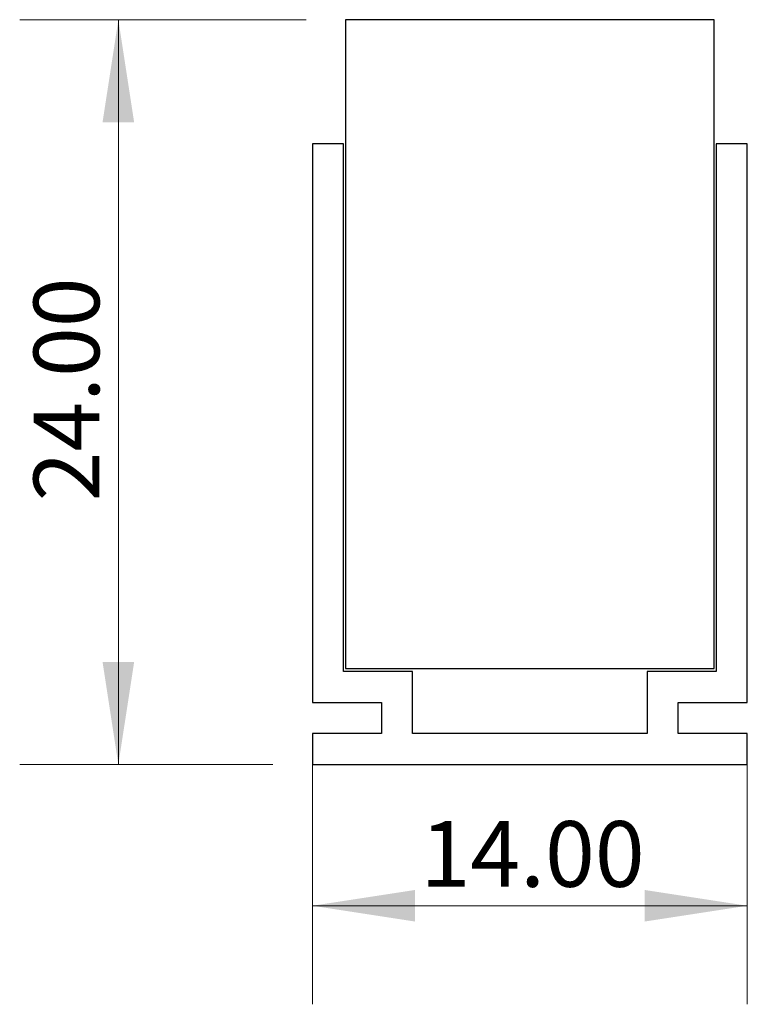
# Model space of a CAD drawing. Units: millimetres. Extents: x 56.2 to 79.6, y 42.8 to 74.6.
import ezdxf

# ---------------------------------------------------------------- set-up
doc = ezdxf.new("R2010")
doc.units = ezdxf.units.MM
doc.styles.add('SLDTEXTSTYLE0', font='TXT', dxfattribs={"width": 0.75})
doc.dimstyles.new('SLDDIMSTYLE0', dxfattribs={"dimtxt": 2.116667, "dimasz": 3.302, "dimexe": 0, "dimexo": 0.0625, "dimgap": 0.529167, "dimtad": 1, "dimrnd": 1e-09, "dimzin": 4, "dimdsep": 46, "dimtxsty": 'SLDTEXTSTYLE0', "dimsah": 1, "dimcen": 0.09, "dimadec": 0, "dimazin": 1, "dimtfac": 1, "dimtofl": 0, "dimtmove": 0, "dimatfit": 3, "dimfxl": 1, "dimfrac": 2, "dimtolj": 1, "dimtzin": 12, "dimarcsym": 0})

# ---------------------------------------------------------------- blocks, each defined once
blk = doc.blocks.new('_D')
at = {"color": 7, "linetype": 'Continuous', "lineweight": 0, "transparency": 16777216}
for p, q in [((65.449, 74.572), (56.228, 74.572)), ((59.403, 74.572), (59.403, 50.572)), ((64.379, 50.572), (56.228, 50.572))]:
    blk.add_line(p, q, dxfattribs=at)
at = {"color": 7, "linetype": 'Continuous', "lineweight": 18, "transparency": 16777216}
for points in [[(59.403, 74.572), (58.895, 71.27), (59.911, 71.27)], [(59.403, 50.572), (59.911, 53.874), (58.895, 53.874)]]:
    blk.add_solid(points, dxfattribs=at)
at = {"color": 7, "linetype": 'Continuous', "lineweight": 18, "transparency": 16777216, "insert": (56.674, 59.054), "char_height": 2.1167, "attachment_point": 1, "rotation": 90, "style": 'SLDTEXTSTYLE0'}
blk.add_mtext('24.00', dxfattribs=at)
blk = doc.blocks.new('_D_1')
at = {"color": 7, "linetype": 'Continuous', "lineweight": 0, "transparency": 16777216}
for p, q in [((65.649, 51.302), (65.649, 42.849)), ((79.649, 51.302), (79.649, 42.849)), ((65.649, 46.024), (79.649, 46.024))]:
    blk.add_line(p, q, dxfattribs=at)
at = {"color": 7, "linetype": 'Continuous', "lineweight": 18, "transparency": 16777216}
for points in [[(65.649, 46.024), (68.951, 45.516), (68.951, 46.532)], [(79.649, 46.024), (76.347, 46.532), (76.347, 45.516)]]:
    blk.add_solid(points, dxfattribs=at)
at = {"color": 7, "linetype": 'Continuous', "lineweight": 18, "transparency": 16777216, "insert": (69.131, 48.752), "char_height": 2.1167, "attachment_point": 1, "style": 'SLDTEXTSTYLE0'}
blk.add_mtext('14.00', dxfattribs=at)

msp = doc.modelspace()

# ---------------------------------------------------------------- linework, layer by layer
at = {"color": 7, "linetype": 'Continuous', "lineweight": 25}
for p, q in [((78.579, 74.572), (66.719, 74.572)), ((66.719, 74.572), (66.719, 53.667)), ((78.579, 53.667), (78.579, 74.572)), ((65.649, 70.572), (65.649, 52.572)), ((66.649, 70.572), (65.649, 70.572)), ((66.649, 53.572), (66.649, 70.572)), ((78.649, 70.572), (78.649, 53.572)), ((79.649, 70.572), (78.649, 70.572)), ((79.649, 52.572), (79.649, 70.572)), ((66.719, 53.667), (78.579, 53.667)), ((68.875, 53.572), (66.649, 53.572)), ((68.875, 51.572), (68.875, 53.572)), ((78.649, 53.572), (76.423, 53.572)), ((76.423, 53.572), (76.423, 51.572)), ((65.649, 52.572), (67.875, 52.572)), ((67.875, 52.572), (67.875, 51.572)), ((77.423, 52.572), (79.649, 52.572)), ((77.423, 51.572), (77.423, 52.572)), ((65.649, 51.572), (65.649, 50.572)), ((67.875, 51.572), (65.649, 51.572)), ((76.423, 51.572), (68.875, 51.572)), ((79.649, 51.572), (77.423, 51.572)), ((79.649, 50.572), (79.649, 51.572)), ((65.649, 50.572), (79.649, 50.572))]:
    msp.add_line(p, q, dxfattribs=at)

# ---------------------------------------------------------------- dimensions: what is measured, and where the dimension line sits
at = {"color": 7, "linetype": 'Continuous', "lineweight": 18}
dim = msp.add_linear_dim(base=(59.403, 50.572), p1=(66.719, 74.572), p2=(65.649, 50.572), angle=90, dimstyle='SLDDIMSTYLE0', dxfattribs=at)
dim.commit()
dim.dimension.update_dxf_attribs({"geometry": '_D', "text_midpoint": (59.403, 62.572), "dimtype": 160})
dim = msp.add_linear_dim(base=(79.649, 46.024), p1=(65.649, 52.572), p2=(79.649, 52.572), dimstyle='SLDDIMSTYLE0', dxfattribs=at)
dim.commit()
dim.dimension.update_dxf_attribs({"geometry": '_D_1', "text_midpoint": (72.649, 46.024), "dimtype": 160})

doc.saveas('drawing.dxf')
